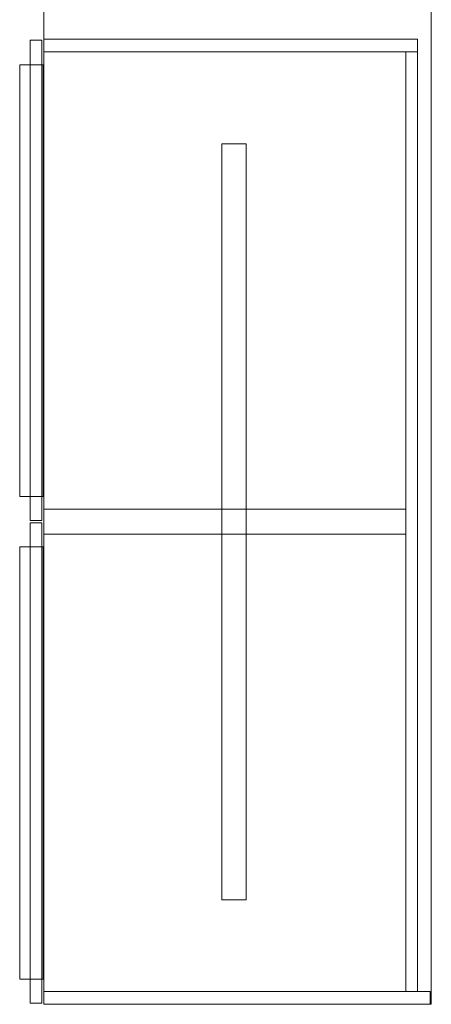
# Model space of a CAD drawing. Units: inches. Extents: x 0 to 153, y 0 to 440.
# Drawn here: x 117 to 143, y 119 to 180 of the extents above; entities that cross this region are included whole.
import ezdxf

# ---------------------------------------------------------------- set-up
doc = ezdxf.new("R2010")
doc.units = ezdxf.units.IN
doc.header["$MEASUREMENT"] = 0
doc.layers.add('CET ACI-color - 7', color=7, linetype='Continuous')
doc.layers.add('CET Default', color=7, linetype='Continuous')

# ---------------------------------------------------------------- blocks, each defined once
blk = doc.blocks.new('*C9')
at = {"layer": 'CET ACI-color - 7', "linetype": 'Continuous', "lineweight": 0}
for points in [[(2.625, 0.063), (120, 0.063)], [(2.625, 0.063), (2.625, -24)], [(2.75, -24), (2.75, 0.063)], [(2.8, -24), (2.8, 0.063)], [(120, 0.063), (120, -24)], [(66.507, -11.438), (113.507, -11.438)], [(66.507, -12.938), (66.507, -11.438)], [(66.507, -11.438), (113.507, -11.438)], [(66.507, -12.938), (66.507, -11.438)], [(113.507, -12.938), (113.507, -11.438)], [(113.507, -12.938), (113.507, -11.438)], [(66.507, -12.938), (113.507, -12.938)], [(66.507, -12.938), (113.507, -12.938)], [(120, -24), (2.625, -24)]]:
    blk.add_lwpolyline(points, dxfattribs=at)
blk = doc.blocks.new('*C39')
at = {"layer": 'CET ACI-color - 7', "linetype": 'Continuous', "lineweight": 0}
for points in [[(60, 0), (59.21, 0)], [(59.21, 0), (59.21, -24)], [(60, 0), (60, -24)], [(0, -24), (0, -0.792)], [(0, -0.792), (59.21, -0.792)], [(0.79, -0.792), (0.79, -24)], [(59.21, -1.523), (0.79, -1.523)], [(29.23, -24), (29.23, -1.524)], [(30.77, -1.524), (30.77, -24)], [(60, -24), (0, -24)], [(0.062, -24.125), (0.062, -24.855)], [(29.921, -24.125), (0.062, -24.125)], [(1.594, -25.494), (1.594, -24.05)], [(1.594, -24.05), (28.437, -24.05)], [(28.437, -25.497), (28.437, -24.05)], [(29.921, -24.855), (29.921, -24.125)], [(30.062, -24.125), (30.062, -24.855)], [(30.062, -24.125), (59.938, -24.125)], [(31.531, -24.05), (58.438, -24.05)], [(31.562, -25.497), (31.562, -24.05)], [(58.438, -24.05), (58.438, -25.497)], [(59.938, -24.125), (59.938, -24.855)], [(0.062, -24.855), (29.921, -24.855)], [(59.938, -24.855), (30.062, -24.855)], [(28.437, -25.497), (1.594, -25.497)], [(58.438, -25.497), (31.562, -25.497)]]:
    blk.add_lwpolyline(points, dxfattribs=at)

msp = doc.modelspace()

# ---------------------------------------------------------------- block references
at = {"layer": 'CET Default', "linetype": 'Continuous', "lineweight": 0}
for name, p, rotation in [('*C9', (142.625, 239.209), 270.0000000000015), ('*C39', (142.625, 179.209), 270.0000000000016)]:
    msp.add_blockref(name, p, dxfattribs=dict(at, rotation=rotation))

doc.saveas('drawing.dxf')
